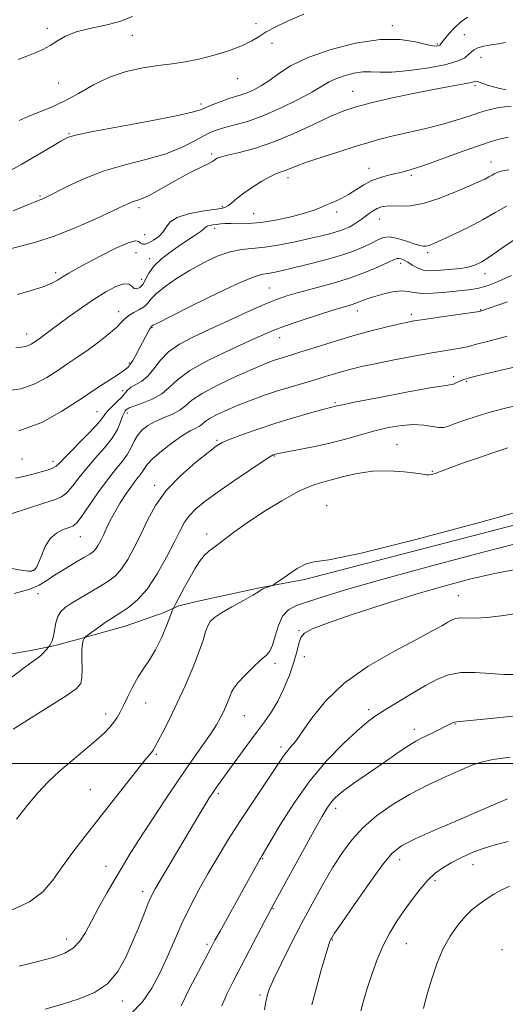
# Model space of a CAD drawing. Extents: x 2129800 to 2132700, y 347300 to 350200.
# Drawn here: x 2130258 to 2130398, y 347931 to 348215 of the extents above; entities that cross this region are included whole.
import ezdxf

# ---------------------------------------------------------------- set-up
doc = ezdxf.new("R2010")
doc.units = 0
doc.header["$MEASUREMENT"] = 0
for name, color, linetype, lineweight in [('32000', 7, 'Continuous', 0), ('DTM HARD BREAKLINE', 7, 'Continuous', 0), ('DTM SPOT ELEVATION', 2, 'Continuous', 13), ('INDEX CONTOUR', 41, 'Continuous', 13), ('INTERMEDIATE CONTOUR', 44, 'Continuous', 0)]:
    doc.layers.add(name, color=color, linetype=linetype, lineweight=lineweight)

msp = doc.modelspace()

# ---------------------------------------------------------------- linework, layer by layer
at = {"layer": '32000', "flags": 128}
msp.add_lwpolyline([(2130000, 348000), (2132500, 348000)], dxfattribs=at)
at = {"layer": 'DTM HARD BREAKLINE'}
msp.add_polyline3d([(2130611.886, 348145.414, 889.075), (2130583.565, 348145.229, 888.847), (2130568.143, 348139.902, 888.809), (2130552.542, 348128.581, 889.19), (2130540.711, 348127.986, 889.723), (2130523.988, 348124.135, 890.37), (2130513.553, 348117.35, 891.055), (2130504.089, 348107.73, 891.665), (2130499.093, 348102.397, 892.084), (2130489.072, 348095.519, 892.617), (2130482.137, 348094.322, 893.112), (2130471.087, 348090.694, 893.759), (2130458.441, 348086.578, 894.33), (2130427.06, 348075.533, 894.444), (2130340.376, 348053.101, 894.292), (2130327.434, 348050.669, 893.873), (2130309.734, 348046.803, 893.302), (2130304.16, 348045.519, 892.35), (2130299.899, 348043.602, 891.398), (2130288.691, 348039.645, 890.827), (2130275.281, 348035.9, 889.875), (2130268.887, 348034.186, 888.2), (2130262.581, 348032.81, 887.629), (2130254.404, 348031.323, 886.867)], dxfattribs=at)
at = {"layer": 'DTM SPOT ELEVATION'}
for p in [(2130326.36, 348213.37, 863.5), (2130266.22, 348212.01, 861.7), (2130365.71, 348212.74, 865.6), (2130290.79, 348210.04, 862.8), (2130331.03, 348207.7, 864.6), (2130378.66, 348207.49, 865.8), (2130386.45, 348210.15, 867.1), (2130391.3, 348203.69, 868.7), (2130269.49, 348196.24, 862.6), (2130321.16, 348197.46, 864.8), (2130354.28, 348193.88, 869.2), (2130389.53, 348195.45, 870.3), (2130310.59, 348190.22, 865.6), (2130272.55, 348181.61, 865.9), (2130313.59, 348175.78, 869.7), (2130394.13, 348173.46, 875.3), (2130358.94, 348171.61, 873.3), (2130335.63, 348168.96, 872.5), (2130371.21, 348169.65, 874.3), (2130264.1, 348163.71, 867.8), (2130292.69, 348160.29, 870.4), (2130316.73, 348160.6, 871.8), (2130349.65, 348159.09, 874.4), (2130325.77, 348158.57, 873.1), (2130361.98, 348157.07, 876.8), (2130314.52, 348154.35, 874.5), (2130294.29, 348152.51, 870.9), (2130291.86, 348147.37, 872.9), (2130295.74, 348145.57, 873.5), (2130375.86, 348147.36, 878.3), (2130368.09, 348144.21, 880.5), (2130268.71, 348141.57, 871.6), (2130293.47, 348139.63, 873.2), (2130392.42, 348141.31, 880.6), (2130330.25, 348137.18, 879.1), (2130391.19, 348130.94, 883.9), (2130286.79, 348130.33, 875.4), (2130355.64, 348130.55, 882.6), (2130371.13, 348129.57, 883.6), (2130296.39, 348125.73, 878.1), (2130260.27, 348123.87, 873.4), (2130333.26, 348122.79, 882.7), (2130289.86, 348115.48, 877.8), (2130383.37, 348111.56, 887.6), (2130387.03, 348110.19, 888.2), (2130287.98, 348107.57, 879.1), (2130349.21, 348104.04, 887.8), (2130280.53, 348101.45, 879.1), (2130289.35, 348101.1, 882.5), (2130315.2, 348093.18, 887.8), (2130367.08, 348091.98, 891.2), (2130331.66, 348088.71, 890.1), (2130258.95, 348087.82, 878.9), (2130267.9, 348087.18, 879.5), (2130377.19, 348084.3, 891.9), (2130297.19, 348080.21, 887.6), (2130346.73, 348074.34, 893.3), (2130275.81, 348065.4, 884.8), (2130312.2, 348066.17, 891.5), (2130262.12, 348055.71, 883.9), (2130263.53, 348049.01, 886.5), (2130384.7, 348048.38, 899.2), (2130338.75, 348038.31, 897.9), (2130331.89, 348028.92, 896.4), (2130340.31, 348030.8, 898.6), (2130294.56, 348017.49, 892.7), (2130283.07, 348014.34, 891.5), (2130358.89, 348015.54, 901.6), (2130323.01, 348013.84, 896.9), (2130372.06, 348009.91, 903.5), (2130383.78, 348011.38, 904.1), (2130333.61, 348004.77, 899.6), (2130297.64, 348002.65, 894.2), (2130278.65, 347992.45, 893.1), (2130315.55, 347991.32, 898.3), (2130349.41, 347987.1, 904.5), (2130328.29, 347972.61, 902.1), (2130367.85, 347972.32, 908.6), (2130283.2, 347970.36, 895.3), (2130388.99, 347970.82, 910.7), (2130377.95, 347966.28, 910.3), (2130293.7, 347963.17, 897.5), (2130331.3, 347958.14, 904.1), (2130271.85, 347949.46, 895.4), (2130348.39, 347949.16, 908.1), (2130312.25, 347947.93, 901.7), (2130369.69, 347948.1, 910.9), (2130397.26, 347946.31, 913.9), (2130327.54, 347933.25, 905.7), (2130287.92, 347931.56, 898.6)]:
    msp.add_point(p, dxfattribs=at)
at = {"layer": 'INDEX CONTOUR'}
for points in [[(2130398.472, 348194.324, 870), (2130396.683, 348194.694, 870), (2130394.865, 348195.172, 870), (2130393.157, 348195.663, 870), (2130391.767, 348196.107, 870), (2130390.266, 348196.673, 870), (2130389.872, 348196.75, 870), (2130389.464, 348196.672, 870), (2130388.771, 348196.467, 870), (2130387.5, 348196.171, 870), (2130385.369, 348195.795, 870), (2130382.135, 348195.246, 870), (2130377.568, 348194.403, 870), (2130371.658, 348193.208, 870), (2130365.289, 348191.837, 870), (2130359.57, 348190.53, 870), (2130355.252, 348189.42, 870), (2130351.673, 348188.238, 870), (2130347.817, 348186.608, 870), (2130342.932, 348184.305, 870), (2130337.326, 348181.695, 870), (2130331.573, 348179.29, 870), (2130326.213, 348177.492, 870), (2130321.645, 348176.261, 870), (2130318.234, 348175.445, 870), (2130316.203, 348174.905, 870), (2130315.211, 348174.546, 870), (2130314.775, 348174.284, 870), (2130314.434, 348174.028, 870), (2130313.818, 348173.64, 870), (2130312.575, 348172.975, 870), (2130307.662, 348170.515, 870), (2130304.459, 348168.827, 870), (2130301.142, 348166.965, 870), (2130298.013, 348165.176, 870), (2130295.377, 348163.744, 870), (2130293.446, 348162.864, 870), (2130292.071, 348162.382, 870), (2130291.012, 348162.057, 870), (2130289.947, 348161.638, 870), (2130288.231, 348160.845, 870), (2130285.139, 348159.39, 870), (2130280.236, 348157.131, 870), (2130274.249, 348154.51, 870), (2130268.195, 348152.117, 870), (2130262.909, 348150.394, 870), (2130258.486, 348149.204, 870), (2130254.841, 348148.261, 870)], [(2130401.104, 348151.264, 880), (2130397.262, 348148.627, 880), (2130393.986, 348146.274, 880), (2130391.497, 348144.664, 880), (2130389.504, 348143.701, 880), (2130387.588, 348143.146, 880), (2130385.428, 348142.792, 880), (2130383.093, 348142.546, 880), (2130378.537, 348142.149, 880), (2130376.492, 348142.09, 880), (2130374.623, 348142.319, 880), (2130372.942, 348142.928, 880), (2130371.456, 348143.749, 880), (2130370.172, 348144.551, 880), (2130369.097, 348145.146, 880), (2130368.234, 348145.517, 880), (2130367.582, 348145.691, 880), (2130367.055, 348145.666, 880), (2130366.219, 348145.331, 880), (2130364.553, 348144.544, 880), (2130361.674, 348143.234, 880), (2130357.741, 348141.594, 880), (2130353.053, 348139.884, 880), (2130347.952, 348138.323, 880), (2130342.96, 348136.971, 880), (2130338.643, 348135.847, 880), (2130335.322, 348134.91, 880), (2130332.325, 348133.873, 880), (2130328.735, 348132.387, 880), (2130323.918, 348130.23, 880), (2130318.383, 348127.687, 880), (2130312.925, 348125.167, 880), (2130308.2, 348122.966, 880), (2130304.312, 348120.92, 880), (2130301.225, 348118.751, 880), (2130298.862, 348116.292, 880), (2130296.966, 348113.822, 880), (2130295.239, 348111.733, 880), (2130293.467, 348110.303, 880), (2130290.377, 348108.571, 880), (2130289.393, 348107.722, 880), (2130287.643, 348105.589, 880), (2130286.34, 348104.292, 880), (2130284.907, 348102.963, 880), (2130283.683, 348101.748, 880), (2130282.843, 348100.691, 880), (2130281.921, 348099.426, 880), (2130280.291, 348097.485, 880), (2130277.576, 348094.609, 880), (2130271.629, 348088.554, 880), (2130269.889, 348086.744, 880), (2130268.8, 348085.74, 880), (2130267.731, 348085.148, 880), (2130266.189, 348084.632, 880), (2130262.057, 348083.505, 880), (2130259.769, 348082.856, 880), (2130257.129, 348082.275, 880)], [(2130401.081, 348103.194, 890), (2130397.556, 348102.332, 890), (2130393.859, 348101.339, 890), (2130390.106, 348100.206, 890), (2130386.631, 348099.057, 890), (2130383.819, 348098.055, 890), (2130381.905, 348097.336, 890), (2130380.502, 348096.947, 890), (2130379.073, 348096.914, 890), (2130374.735, 348097.588, 890), (2130371.789, 348097.768, 890), (2130368.379, 348097.52, 890), (2130364.618, 348096.877, 890), (2130360.637, 348095.935, 890), (2130356.528, 348094.796, 890), (2130352.238, 348093.572, 890), (2130347.678, 348092.375, 890), (2130342.886, 348091.312, 890), (2130338.411, 348090.44, 890), (2130332.919, 348089.435, 890), (2130332.022, 348089.252, 890), (2130331.682, 348089.161, 890), (2130331.332, 348089.008, 890), (2130330.361, 348088.424, 890), (2130328.146, 348086.985, 890), (2130324.338, 348084.446, 890), (2130319.676, 348081.285, 890), (2130315.173, 348078.159, 890), (2130311.635, 348075.578, 890), (2130309.05, 348073.457, 890), (2130307.196, 348071.566, 890), (2130305.821, 348069.636, 890), (2130304.533, 348067.252, 890), (2130302.906, 348063.964, 890), (2130300.636, 348059.548, 890), (2130297.907, 348054.7, 890), (2130295.026, 348050.343, 890), (2130292.269, 348047.189, 890), (2130289.794, 348045.101, 890), (2130287.729, 348043.729, 890), (2130284.738, 348041.874, 890), (2130283.249, 348040.885, 890), (2130281.457, 348039.622, 890), (2130277.372, 348036.628, 890), (2130277.027, 348036.317, 890), (2130276.848, 348036.033, 890), (2130276.609, 348035.515, 890), (2130276.354, 348034.514, 890), (2130276.198, 348032.786, 890), (2130276.208, 348030.239, 890), (2130276.277, 348027.379, 890), (2130276.251, 348024.864, 890), (2130275.887, 348023.112, 890), (2130274.587, 348021.589, 890), (2130271.665, 348019.523, 890), (2130266.806, 348016.421, 890), (2130256.368, 348009.921, 890)], [(2130401.546, 348043.311, 900), (2130397.029, 348042.614, 900), (2130392.971, 348042.085, 900), (2130389.705, 348041.914, 900), (2130385.366, 348042.001, 900), (2130384.033, 348041.85, 900), (2130382.912, 348041.45, 900), (2130381.673, 348040.777, 900), (2130379.936, 348039.766, 900), (2130377.125, 348038.188, 900), (2130372.619, 348035.772, 900), (2130366.131, 348032.338, 900), (2130358.72, 348028.054, 900), (2130351.781, 348023.179, 900), (2130346.413, 348018.027, 900), (2130342.531, 348013.14, 900), (2130339.757, 348009.117, 900), (2130337.744, 348006.374, 900), (2130336.276, 348004.602, 900), (2130335.171, 348003.31, 900), (2130334.209, 348002.008, 900), (2130331.197, 347997.462, 900), (2130325.164, 347988.528, 900), (2130321.709, 347983.287, 900), (2130318.475, 347978.169, 900), (2130315.482, 347973.218, 900), (2130312.664, 347968.375, 900), (2130309.974, 347963.583, 900), (2130307.429, 347958.789, 900), (2130305.062, 347953.941, 900), (2130302.883, 347949.025, 900), (2130300.796, 347944.166, 900), (2130298.676, 347939.529, 900), (2130296.376, 347935.244, 900), (2130293.646, 347931.317, 900), (2130290.21, 347927.719, 900)], [(2130399.056, 347977.544, 910), (2130395.376, 347976.583, 910), (2130391.883, 347975.505, 910), (2130388.532, 347974.238, 910), (2130385.404, 347972.841, 910), (2130382.609, 347971.411, 910), (2130380.207, 347969.986, 910), (2130378.047, 347968.388, 910), (2130375.931, 347966.38, 910), (2130373.705, 347963.807, 910), (2130371.413, 347960.829, 910), (2130369.149, 347957.683, 910), (2130366.989, 347954.532, 910), (2130364.956, 347951.238, 910), (2130363.06, 347947.591, 910), (2130361.314, 347943.478, 910), (2130359.759, 347939.197, 910), (2130358.443, 347935.145, 910), (2130357.401, 347931.644, 910), (2130356.619, 347928.718, 910)]]:
    msp.add_polyline3d(points, dxfattribs=at)
at = {"layer": 'INTERMEDIATE CONTOUR'}
for points in [[(2130340.229, 348216.129, 864), (2130335.46, 348214.073, 864), (2130331.947, 348212.395, 864), (2130329.354, 348210.964, 864), (2130327.297, 348209.655, 864), (2130325.212, 348208.378, 864), (2130322.489, 348207.048, 864), (2130318.724, 348205.628, 864), (2130314.336, 348204.259, 864), (2130309.947, 348203.127, 864), (2130306.008, 348202.355, 864), (2130302.269, 348201.807, 864), (2130298.307, 348201.285, 864), (2130293.823, 348200.591, 864), (2130289.004, 348199.542, 864), (2130284.164, 348197.953, 864), (2130279.557, 348195.749, 864), (2130275.219, 348193.273, 864), (2130271.129, 348190.975, 864), (2130267.288, 348189.194, 864), (2130263.78, 348187.822, 864), (2130260.713, 348186.637, 864), (2130258.142, 348185.461, 864)], [(2130387.316, 348215.24, 866), (2130385.478, 348213.897, 866), (2130383.655, 348212.185, 866), (2130382.009, 348210.395, 866), (2130380.748, 348208.899, 866), (2130380.013, 348207.974, 866), (2130379.521, 348207.294, 866), (2130379.39, 348207.157, 866), (2130379.197, 348207.049, 866), (2130378.888, 348206.956, 866), (2130378.361, 348206.893, 866), (2130377.319, 348206.986, 866), (2130375.414, 348207.393, 866), (2130372.344, 348208.148, 866), (2130367.966, 348208.804, 866), (2130362.182, 348208.794, 866), (2130355.107, 348207.713, 866), (2130347.71, 348205.816, 866), (2130341.176, 348203.517, 866), (2130336.385, 348201.186, 866), (2130333, 348198.996, 866), (2130330.382, 348197.074, 866), (2130328.006, 348195.52, 866), (2130325.813, 348194.324, 866), (2130323.86, 348193.451, 866), (2130322.151, 348192.842, 866), (2130320.479, 348192.334, 866), (2130318.587, 348191.739, 866), (2130316.326, 348190.929, 866), (2130313.992, 348190.02, 866), (2130310.404, 348188.527, 866), (2130308.039, 348187.83, 866), (2130303.379, 348186.808, 866), (2130295.587, 348185.295, 866), (2130278.866, 348182.156, 866), (2130274.365, 348181.237, 866), (2130272.031, 348180.5, 866), (2130270.116, 348179.447, 866), (2130267.227, 348177.706, 866), (2130263.373, 348175.414, 866), (2130258.918, 348172.831, 866), (2130254.258, 348170.226, 866)], [(2130290.773, 348215.414, 862), (2130287.202, 348214.016, 862), (2130282.978, 348212.936, 862), (2130278.553, 348212.013, 862), (2130274.58, 348211.013, 862), (2130271.535, 348209.776, 862), (2130269.186, 348208.407, 862), (2130267.123, 348207.084, 862), (2130265.003, 348205.937, 862), (2130262.751, 348204.926, 862), (2130260.361, 348203.965, 862), (2130257.833, 348202.992, 862)], [(2130398.359, 348207.929, 868), (2130396.425, 348207.588, 868), (2130394.233, 348207.224, 868), (2130392.075, 348206.831, 868), (2130390.313, 348206.376, 868), (2130389.184, 348205.832, 868), (2130388.435, 348205.184, 868), (2130387.691, 348204.425, 868), (2130386.555, 348203.553, 868), (2130384.548, 348202.602, 868), (2130381.172, 348201.618, 868), (2130376.215, 348200.662, 868), (2130370.615, 348199.875, 868), (2130365.601, 348199.417, 868), (2130362.06, 348199.37, 868), (2130359.538, 348199.494, 868), (2130357.243, 348199.473, 868), (2130354.59, 348199.068, 868), (2130351.816, 348198.356, 868), (2130349.366, 348197.494, 868), (2130347.473, 348196.571, 868), (2130345.533, 348195.406, 868), (2130342.73, 348193.754, 868), (2130338.521, 348191.492, 868), (2130333.456, 348188.997, 868), (2130328.36, 348186.77, 868), (2130323.916, 348185.191, 868), (2130320.263, 348184.154, 868), (2130317.397, 348183.432, 868), (2130315.234, 348182.798, 868), (2130313.342, 348182.038, 868), (2130311.207, 348180.938, 868), (2130308.384, 348179.369, 868), (2130304.723, 348177.539, 868), (2130300.142, 348175.741, 868), (2130294.657, 348174.172, 868), (2130288.657, 348172.649, 868), (2130282.622, 348170.891, 868), (2130277.016, 348168.74, 868), (2130272.217, 348166.517, 868), (2130266.328, 348163.511, 868), (2130265.118, 348162.924, 868), (2130264.472, 348162.656, 868), (2130263.884, 348162.453, 868), (2130262.731, 348162.021, 868), (2130260.36, 348161.057, 868), (2130256.398, 348159.381, 868)], [(2130399.911, 348189.463, 872), (2130398.159, 348189.403, 872), (2130396.023, 348189.083, 872), (2130393.55, 348188.504, 872), (2130390.816, 348187.705, 872), (2130387.841, 348186.729, 872), (2130384.415, 348185.617, 872), (2130380.274, 348184.415, 872), (2130375.327, 348183.174, 872), (2130365.584, 348180.911, 872), (2130362.053, 348180.016, 872), (2130358.938, 348179.12, 872), (2130355.313, 348178, 872), (2130350.584, 348176.519, 872), (2130345.464, 348174.887, 872), (2130340.996, 348173.404, 872), (2130337.958, 348172.3, 872), (2130334.819, 348171.026, 872), (2130333.687, 348170.63, 872), (2130332.359, 348170.13, 872), (2130330.549, 348169.277, 872), (2130328.105, 348167.911, 872), (2130325.379, 348166.226, 872), (2130322.855, 348164.503, 872), (2130320.911, 348162.985, 872), (2130319.501, 348161.767, 872), (2130318.48, 348160.904, 872), (2130317.624, 348160.408, 872), (2130316.416, 348160.111, 872), (2130314.266, 348159.801, 872), (2130310.856, 348159.299, 872), (2130306.965, 348158.546, 872), (2130303.646, 348157.516, 872), (2130301.655, 348156.212, 872), (2130300.569, 348154.758, 872), (2130299.666, 348153.306, 872), (2130298.399, 348151.998, 872), (2130296.908, 348150.927, 872), (2130295.506, 348150.175, 872), (2130294.439, 348149.802, 872), (2130293.683, 348149.779, 872), (2130293.146, 348150.055, 872), (2130292.65, 348150.505, 872), (2130291.664, 348150.712, 872), (2130289.57, 348150.187, 872), (2130286.018, 348148.624, 872), (2130281.728, 348146.457, 872), (2130277.684, 348144.304, 872), (2130274.65, 348142.648, 872), (2130272.493, 348141.422, 872), (2130270.853, 348140.423, 872), (2130269.36, 348139.476, 872), (2130267.586, 348138.515, 872), (2130265.089, 348137.503, 872), (2130261.621, 348136.417, 872), (2130257.703, 348135.296, 872)], [(2130399.168, 348180.65, 874), (2130396.868, 348180.108, 874), (2130394.191, 348179.354, 874), (2130390.522, 348178.152, 874), (2130385.547, 348176.386, 874), (2130375.581, 348172.765, 874), (2130372.68, 348171.763, 874), (2130371.099, 348171.273, 874), (2130368.161, 348170.481, 874), (2130366.646, 348170.122, 874), (2130364.616, 348169.67, 874), (2130362.248, 348169.036, 874), (2130359.792, 348168.115, 874), (2130357.448, 348166.858, 874), (2130355.22, 348165.435, 874), (2130353.06, 348164.073, 874), (2130350.94, 348162.947, 874), (2130348.905, 348162.02, 874), (2130347.021, 348161.207, 874), (2130345.258, 348160.425, 874), (2130343.213, 348159.612, 874), (2130340.392, 348158.708, 874), (2130336.499, 348157.7, 874), (2130332.051, 348156.743, 874), (2130327.768, 348156.039, 874), (2130324.227, 348155.722, 874), (2130321.434, 348155.675, 874), (2130319.254, 348155.716, 874), (2130317.55, 348155.698, 874), (2130316.185, 348155.615, 874), (2130315.019, 348155.494, 874), (2130313.95, 348155.356, 874), (2130313.029, 348155.191, 874), (2130312.345, 348154.983, 874), (2130311.913, 348154.701, 874), (2130311.46, 348154.262, 874), (2130310.638, 348153.569, 874), (2130309.182, 348152.546, 874), (2130304.673, 348149.558, 874), (2130301.934, 348147.662, 874), (2130299.268, 348145.605, 874), (2130297.053, 348143.496, 874), (2130295.551, 348141.451, 874), (2130293.773, 348138.184, 874), (2130292.936, 348137.263, 874), (2130292.077, 348136.883, 874), (2130291.29, 348137.038, 874), (2130290.594, 348137.634, 874), (2130289.71, 348138.248, 874), (2130288.281, 348138.368, 874), (2130286.048, 348137.606, 874), (2130283.127, 348136.055, 874), (2130279.728, 348133.927, 874), (2130276.092, 348131.457, 874), (2130272.573, 348128.951, 874), (2130269.556, 348126.738, 874), (2130267.326, 348125.068, 874), (2130264.641, 348123.037, 874), (2130263.768, 348122.411, 874), (2130261.617, 348120.979, 874), (2130260.82, 348120.547, 874), (2130259.914, 348120.232, 874), (2130258.815, 348120.079, 874), (2130257.226, 348119.99, 874)], [(2130399.237, 348171.257, 876), (2130397.49, 348170.908, 876), (2130396.24, 348170.572, 876), (2130395.286, 348170.166, 876), (2130394.448, 348169.688, 876), (2130393.548, 348169.155, 876), (2130392.375, 348168.549, 876), (2130390.575, 348167.718, 876), (2130387.76, 348166.478, 876), (2130383.734, 348164.758, 876), (2130379.085, 348162.942, 876), (2130374.591, 348161.529, 876), (2130370.88, 348160.874, 876), (2130367.964, 348160.759, 876), (2130365.701, 348160.825, 876), (2130363.946, 348160.769, 876), (2130362.541, 348160.521, 876), (2130361.324, 348160.069, 876), (2130360.158, 348159.414, 876), (2130359.011, 348158.619, 876), (2130356.742, 348156.901, 876), (2130355.601, 348156.084, 876), (2130354.439, 348155.335, 876), (2130353.225, 348154.674, 876), (2130351.837, 348154.071, 876), (2130350.135, 348153.484, 876), (2130347.98, 348152.871, 876), (2130345.249, 348152.185, 876), (2130341.823, 348151.38, 876), (2130337.689, 348150.448, 876), (2130333.264, 348149.549, 876), (2130329.073, 348148.885, 876), (2130322.236, 348148.264, 876), (2130318.916, 348147.61, 876), (2130315.216, 348146.296, 876), (2130311.256, 348144.427, 876), (2130307.268, 348142.206, 876), (2130303.492, 348139.842, 876), (2130300.218, 348137.549, 876), (2130297.746, 348135.544, 876), (2130296.232, 348133.982, 876), (2130295.258, 348132.784, 876), (2130294.262, 348131.807, 876), (2130292.837, 348130.928, 876), (2130291.202, 348130.09, 876), (2130289.732, 348129.256, 876), (2130288.655, 348128.365, 876), (2130287.626, 348127.265, 876), (2130286.151, 348125.782, 876), (2130283.883, 348123.816, 876), (2130281.047, 348121.57, 876), (2130278.015, 348119.318, 876), (2130275.074, 348117.267, 876), (2130272.189, 348115.338, 876), (2130269.241, 348113.386, 876), (2130266.109, 348111.343, 876), (2130262.652, 348109.469, 876), (2130258.728, 348108.105, 876), (2130254.301, 348107.479, 876)], [(2130398.59, 348160.754, 878), (2130395.355, 348158.912, 878), (2130391.884, 348156.855, 878), (2130387.744, 348154.682, 878), (2130383.488, 348152.637, 878), (2130379.92, 348150.999, 878), (2130377.622, 348149.97, 878), (2130376.307, 348149.442, 878), (2130375.469, 348149.233, 878), (2130374.648, 348149.202, 878), (2130373.561, 348149.384, 878), (2130371.968, 348149.856, 878), (2130369.748, 348150.627, 878), (2130367.242, 348151.415, 878), (2130364.911, 348151.868, 878), (2130363.07, 348151.723, 878), (2130361.473, 348151.077, 878), (2130359.729, 348150.115, 878), (2130357.486, 348148.999, 878), (2130354.545, 348147.778, 878), (2130350.74, 348146.476, 878), (2130346.069, 348145.137, 878), (2130341.162, 348143.873, 878), (2130336.812, 348142.816, 878), (2130333.617, 348142.065, 878), (2130331.41, 348141.591, 878), (2130329.832, 348141.333, 878), (2130328.404, 348141.139, 878), (2130326.167, 348140.495, 878), (2130322.046, 348138.795, 878), (2130315.487, 348135.716, 878), (2130308.03, 348132.064, 878), (2130301.74, 348128.925, 878), (2130298.16, 348127.116, 878), (2130296.751, 348126.382, 878), (2130296.455, 348126.197, 878), (2130296.289, 348126.019, 878), (2130296.21, 348125.956, 878), (2130296.056, 348125.767, 878), (2130295.78, 348125.321, 878), (2130295.34, 348124.51, 878), (2130292.852, 348119.748, 878), (2130291.8, 348117.789, 878), (2130290.92, 348116.22, 878), (2130290.356, 348115.327, 878), (2130290.048, 348114.946, 878), (2130289.882, 348114.795, 878), (2130289.757, 348114.643, 878), (2130289.618, 348114.445, 878), (2130289.424, 348114.207, 878), (2130289.08, 348113.892, 878), (2130288.275, 348113.307, 878), (2130286.648, 348112.221, 878), (2130280.21, 348108.028, 878), (2130275.679, 348105.025, 878), (2130270.483, 348101.617, 878), (2130264.628, 348098.371, 878), (2130258.084, 348095.949, 878)], [(2130400.005, 348140.715, 882), (2130396.392, 348139.086, 882), (2130393.016, 348137.803, 882), (2130390.213, 348137.035, 882), (2130387.629, 348136.619, 882), (2130381.205, 348135.953, 882), (2130377.504, 348135.642, 882), (2130374.297, 348135.567, 882), (2130372.029, 348135.825, 882), (2130370.261, 348136.181, 882), (2130368.333, 348136.316, 882), (2130365.782, 348136, 882), (2130362.921, 348135.356, 882), (2130360.259, 348134.596, 882), (2130358.18, 348133.896, 882), (2130355.215, 348132.782, 882), (2130353.81, 348132.332, 882), (2130351.867, 348131.755, 882), (2130348.838, 348130.829, 882), (2130344.441, 348129.423, 882), (2130339.459, 348127.774, 882), (2130334.939, 348126.213, 882), (2130331.555, 348124.939, 882), (2130328.486, 348123.637, 882), (2130324.537, 348121.863, 882), (2130318.953, 348119.324, 882), (2130312.736, 348116.324, 882), (2130307.327, 348113.32, 882), (2130303.755, 348110.686, 882), (2130301.4, 348108.466, 882), (2130299.228, 348106.621, 882), (2130296.493, 348105.121, 882), (2130293.592, 348103.953, 882), (2130291.211, 348103.114, 882), (2130289.849, 348102.579, 882), (2130289.259, 348102.246, 882), (2130289.009, 348101.998, 882), (2130288.737, 348101.698, 882), (2130288.376, 348101.151, 882), (2130287.929, 348100.143, 882), (2130287.357, 348098.523, 882), (2130286.455, 348096.372, 882), (2130284.975, 348093.832, 882), (2130282.78, 348091.042, 882), (2130280.181, 348088.125, 882), (2130277.601, 348085.204, 882), (2130275.375, 348082.418, 882), (2130273.499, 348079.979, 882), (2130271.879, 348078.116, 882), (2130270.336, 348076.941, 882), (2130268.338, 348076.097, 882), (2130265.264, 348075.107, 882), (2130255.801, 348072.024, 882)], [(2130398.904, 348133.184, 884), (2130391.15, 348130.468, 884), (2130390.958, 348130.431, 884), (2130390.105, 348130.302, 884), (2130379.204, 348128.735, 884), (2130374.906, 348128.105, 884), (2130371.933, 348127.639, 884), (2130369.657, 348127.208, 884), (2130367.072, 348126.623, 884), (2130363.405, 348125.733, 884), (2130358.809, 348124.553, 884), (2130353.667, 348123.133, 884), (2130348.385, 348121.555, 884), (2130343.449, 348120.008, 884), (2130339.365, 348118.71, 884), (2130336.481, 348117.813, 884), (2130332.983, 348116.744, 884), (2130331.437, 348116.217, 884), (2130329.282, 348115.378, 884), (2130325.906, 348113.951, 884), (2130321.014, 348111.787, 884), (2130315.588, 348109.236, 884), (2130310.925, 348106.77, 884), (2130307.953, 348104.763, 884), (2130306.111, 348103.184, 884), (2130304.463, 348101.901, 884), (2130302.298, 348100.789, 884), (2130299.786, 348099.745, 884), (2130297.315, 348098.674, 884), (2130295.21, 348097.492, 884), (2130293.522, 348096.159, 884), (2130292.237, 348094.648, 884), (2130291.293, 348092.947, 884), (2130290.444, 348091.104, 884), (2130289.394, 348089.181, 884), (2130287.905, 348087.179, 884), (2130285.955, 348084.842, 884), (2130283.573, 348081.854, 884), (2130280.862, 348078.092, 884), (2130276.027, 348071.083, 884), (2130274.632, 348069.301, 884), (2130273.639, 348068.503, 884), (2130272.509, 348068.076, 884), (2130270.856, 348067.479, 884), (2130268.919, 348066.469, 884), (2130267.088, 348064.876, 884), (2130265.669, 348062.647, 884), (2130264.629, 348060.208, 884), (2130263.846, 348058.101, 884), (2130263.217, 348056.738, 884), (2130262.702, 348056.003, 884), (2130262.278, 348055.644, 884), (2130261.826, 348055.468, 884), (2130260.833, 348055.497, 884), (2130258.69, 348055.81, 884), (2130254.954, 348056.435, 884)], [(2130398.831, 348123.245, 886), (2130395.629, 348122.357, 886), (2130392.72, 348121.619, 886), (2130390.359, 348121.031, 886), (2130387.308, 348120.222, 886), (2130385.773, 348119.889, 886), (2130383.631, 348119.517, 886), (2130380.625, 348119.026, 886), (2130376.542, 348118.33, 886), (2130371.357, 348117.387, 886), (2130365.783, 348116.326, 886), (2130360.721, 348115.318, 886), (2130356.838, 348114.488, 886), (2130353.87, 348113.778, 886), (2130351.321, 348113.084, 886), (2130348.764, 348112.321, 886), (2130346.038, 348111.481, 886), (2130343.051, 348110.573, 886), (2130336.208, 348108.567, 886), (2130332.557, 348107.443, 886), (2130328.899, 348106.225, 886), (2130325.287, 348104.923, 886), (2130321.759, 348103.556, 886), (2130318.395, 348102.153, 886), (2130315.439, 348100.805, 886), (2130313.175, 348099.618, 886), (2130311.767, 348098.667, 886), (2130310.895, 348097.919, 886), (2130310.114, 348097.311, 886), (2130309.031, 348096.739, 886), (2130307.438, 348095.931, 886), (2130305.175, 348094.573, 886), (2130302.223, 348092.491, 886), (2130299.125, 348090.075, 886), (2130296.566, 348087.855, 886), (2130295.037, 348086.235, 886), (2130294.25, 348085.097, 886), (2130293.725, 348084.197, 886), (2130293.05, 348083.287, 886), (2130292.089, 348082.104, 886), (2130290.774, 348080.384, 886), (2130289.097, 348077.973, 886), (2130287.28, 348075.162, 886), (2130285.604, 348072.352, 886), (2130284.281, 348069.87, 886), (2130283.258, 348067.734, 886), (2130282.412, 348065.889, 886), (2130281.643, 348064.293, 886), (2130280.922, 348062.961, 886), (2130280.244, 348061.925, 886), (2130279.543, 348061.16, 886), (2130278.517, 348060.417, 886), (2130276.805, 348059.392, 886), (2130274.211, 348057.882, 886), (2130271.191, 348056.089, 886), (2130268.367, 348054.315, 886), (2130266.125, 348052.795, 886), (2130263.915, 348051.477, 886), (2130260.951, 348050.243, 886), (2130256.748, 348049.022, 886)], [(2130402.941, 348114.785, 888), (2130394.223, 348112.758, 888), (2130390.116, 348111.791, 888), (2130387.599, 348111.167, 888), (2130386.309, 348110.785, 888), (2130385.543, 348110.461, 888), (2130384.737, 348110.063, 888), (2130383.878, 348109.656, 888), (2130383.092, 348109.355, 888), (2130382.286, 348109.203, 888), (2130380.498, 348108.96, 888), (2130376.549, 348108.315, 888), (2130369.829, 348107.085, 888), (2130361.998, 348105.59, 888), (2130355.287, 348104.278, 888), (2130351.368, 348103.488, 888), (2130349.672, 348103.124, 888), (2130347.463, 348102.591, 888), (2130345.328, 348102.028, 888), (2130341.797, 348101.056, 888), (2130337.221, 348099.736, 888), (2130332.129, 348098.171, 888), (2130327.043, 348096.483, 888), (2130322.479, 348094.87, 888), (2130318.946, 348093.544, 888), (2130316.695, 348092.584, 888), (2130314.928, 348091.518, 888), (2130312.585, 348089.74, 888), (2130308.942, 348086.816, 888), (2130304.607, 348083.011, 888), (2130300.524, 348078.761, 888), (2130297.414, 348074.446, 888), (2130295.095, 348070.203, 888), (2130293.164, 348066.112, 888), (2130291.289, 348062.271, 888), (2130289.433, 348058.874, 888), (2130287.635, 348056.134, 888), (2130285.886, 348054.163, 888), (2130283.995, 348052.667, 888), (2130281.724, 348051.249, 888), (2130276.024, 348047.9, 888), (2130273.402, 348046.327, 888), (2130271.445, 348045.042, 888), (2130270.11, 348043.833, 888), (2130269.253, 348042.404, 888), (2130268.729, 348040.566, 888), (2130268.076, 348036.768, 888), (2130267.687, 348035.45, 888), (2130267.276, 348034.587, 888), (2130266.941, 348034.075, 888), (2130266.583, 348033.586, 888), (2130265.851, 348032.686, 888), (2130265.156, 348031.925, 888), (2130264.253, 348031.086, 888), (2130263.141, 348030.233, 888), (2130261.762, 348029.257, 888), (2130260.043, 348028.002, 888), (2130255.641, 348024.6, 888)], [(2130399.002, 348091.084, 892), (2130394.998, 348089.738, 892), (2130390.259, 348088.116, 892), (2130385.912, 348086.591, 892), (2130382.82, 348085.456, 892), (2130379.314, 348084.117, 892), (2130378.05, 348083.693, 892), (2130376.965, 348083.398, 892), (2130376.128, 348083.254, 892), (2130375.487, 348083.277, 892), (2130374.501, 348083.454, 892), (2130372.506, 348083.768, 892), (2130369.065, 348084.165, 892), (2130364.645, 348084.434, 892), (2130359.94, 348084.331, 892), (2130355.538, 348083.702, 892), (2130351.605, 348082.76, 892), (2130348.2, 348081.813, 892), (2130345.267, 348081.035, 892), (2130342.279, 348080.067, 892), (2130338.59, 348078.418, 892), (2130333.815, 348075.782, 892), (2130328.603, 348072.593, 892), (2130323.864, 348069.473, 892), (2130320.294, 348066.922, 892), (2130315.824, 348063.475, 892), (2130314.234, 348062.342, 892), (2130312.822, 348061.29, 892), (2130311.491, 348060.019, 892), (2130310.155, 348058.293, 892), (2130308.777, 348056.131, 892), (2130307.332, 348053.617, 892), (2130305.834, 348050.89, 892), (2130303.406, 348046.349, 892), (2130302.802, 348045.187, 892), (2130302.369, 348044.215, 892), (2130300.618, 348039.776, 892), (2130299.124, 348036.247, 892), (2130297.447, 348032.783, 892), (2130295.751, 348029.954, 892), (2130294.083, 348027.521, 892), (2130292.459, 348025.044, 892), (2130290.906, 348022.223, 892), (2130289.483, 348019.326, 892), (2130288.261, 348016.759, 892), (2130287.268, 348014.814, 892), (2130286.381, 348013.316, 892), (2130285.436, 348011.975, 892), (2130284.257, 348010.525, 892), (2130282.615, 348008.791, 892), (2130280.268, 348006.624, 892), (2130277.094, 348003.939, 892), (2130273.448, 348000.911, 892), (2130269.808, 347997.782, 892), (2130266.532, 347994.712, 892), (2130263.521, 347991.533, 892), (2130260.557, 347987.999, 892), (2130257.366, 347984.005, 892)], [(2130406.727, 348073.97, 894), (2130390.853, 348069.568, 894), (2130372.434, 348064.629, 894), (2130356.68, 348060.676, 894), (2130347.444, 348058.776, 894), (2130343.15, 348058.165, 894), (2130340.869, 348057.621, 894), (2130338.275, 348056.24, 894), (2130335.473, 348054.383, 894), (2130331.872, 348051.792, 894), (2130331.248, 348051.4, 894), (2130330.762, 348051.218, 894), (2130330.013, 348050.977, 894), (2130329.127, 348050.669, 894), (2130328.363, 348050.35, 894), (2130327.837, 348050.028, 894), (2130327.091, 348049.512, 894), (2130325.525, 348048.559, 894), (2130322.78, 348047.035, 894), (2130319.477, 348045.223, 894), (2130316.479, 348043.513, 894), (2130314.447, 348042.18, 894), (2130313.234, 348041.026, 894), (2130312.493, 348039.74, 894), (2130311.887, 348038.015, 894), (2130311.129, 348035.574, 894), (2130309.943, 348032.149, 894), (2130308.15, 348027.62, 894), (2130305.944, 348022.474, 894), (2130303.615, 348017.35, 894), (2130301.428, 348012.809, 894), (2130299.554, 348009.1, 894), (2130298.141, 348006.398, 894), (2130297.266, 348004.772, 894), (2130296.733, 348003.873, 894), (2130296.277, 348003.248, 894), (2130294.41, 348000.968, 894), (2130292.304, 347998.352, 894), (2130289.089, 347994.3, 894), (2130281.008, 347984.029, 894), (2130277.121, 347979.053, 894), (2130273.621, 347974.469, 894), (2130270.566, 347970.26, 894), (2130267.882, 347966.424, 894), (2130264.982, 347963.016, 894), (2130261.149, 347960.111, 894), (2130255.955, 347957.764, 894)], [(2130404.942, 348064.313, 896), (2130391.875, 348060.954, 896), (2130376.663, 348056.921, 896), (2130362.669, 348053.097, 896), (2130352.499, 348050.178, 896), (2130345.753, 348048.114, 896), (2130341.273, 348046.666, 896), (2130338.059, 348045.554, 896), (2130335.734, 348044.33, 896), (2130334.072, 348042.504, 896), (2130332.865, 348039.796, 896), (2130331.955, 348036.754, 896), (2130331.196, 348034.137, 896), (2130330.425, 348032.461, 896), (2130329.393, 348031.277, 896), (2130327.832, 348029.894, 896), (2130325.616, 348027.83, 896), (2130323.199, 348025.438, 896), (2130321.178, 348023.279, 896), (2130319.982, 348021.758, 896), (2130319.376, 348020.637, 896), (2130318.955, 348019.522, 896), (2130318.395, 348018.111, 896), (2130317.691, 348016.477, 896), (2130316.915, 348014.784, 896), (2130316.086, 348013.117, 896), (2130315.01, 348011.229, 896), (2130313.438, 348008.79, 896), (2130311.171, 348005.512, 896), (2130308.197, 348001.278, 896), (2130304.552, 347996.011, 896), (2130300.368, 347989.802, 896), (2130296.152, 347983.417, 896), (2130292.506, 347977.792, 896), (2130289.841, 347973.564, 896), (2130287.799, 347970.188, 896), (2130285.834, 347966.819, 896), (2130283.548, 347962.849, 896), (2130281.14, 347958.596, 896), (2130278.963, 347954.614, 896), (2130277.235, 347951.346, 896), (2130275.66, 347948.791, 896), (2130273.811, 347946.837, 896), (2130271.304, 347945.352, 896), (2130267.932, 347944.124, 896), (2130263.533, 347942.918, 896), (2130258.153, 347941.581, 896)], [(2130401.141, 348055.941, 898), (2130394.789, 348054.729, 898), (2130387.973, 348053.154, 898), (2130380.519, 348051.18, 898), (2130372.187, 348048.742, 898), (2130363.015, 348045.869, 898), (2130354.145, 348042.963, 898), (2130346.996, 348040.518, 898), (2130342.591, 348038.862, 898), (2130340.367, 348037.654, 898), (2130339.365, 348036.387, 898), (2130338.743, 348034.628, 898), (2130338.135, 348032.252, 898), (2130337.296, 348029.205, 898), (2130336.046, 348025.528, 898), (2130334.47, 348021.619, 898), (2130332.724, 348017.969, 898), (2130330.906, 348014.899, 898), (2130328.9, 348012.059, 898), (2130326.535, 348008.928, 898), (2130323.745, 348005.18, 898), (2130320.872, 348001.261, 898), (2130315.303, 347993.596, 898), (2130314.404, 347992.328, 898), (2130313.628, 347991.193, 898), (2130312.813, 347989.932, 898), (2130311.809, 347988.301, 898), (2130310.482, 347986.081, 898), (2130298.851, 347966.484, 898), (2130297.334, 347963.867, 898), (2130296.315, 347961.908, 898), (2130295.361, 347959.737, 898), (2130294.126, 347956.683, 898), (2130292.599, 347952.861, 898), (2130290.851, 347948.58, 898), (2130288.904, 347944.167, 898), (2130286.57, 347940.015, 898), (2130283.61, 347936.531, 898), (2130279.862, 347933.993, 898), (2130275.472, 347932.158, 898), (2130270.663, 347930.651, 898), (2130265.672, 347929.167, 898)], [(2130401.122, 348025.651, 902), (2130397.901, 348025.72, 902), (2130393.912, 348026.029, 902), (2130389.551, 348026.314, 902), (2130385.421, 348026.261, 902), (2130381.931, 348025.614, 902), (2130378.733, 348024.346, 902), (2130375.286, 348022.485, 902), (2130371.249, 348020.126, 902), (2130367.084, 348017.623, 902), (2130363.45, 348015.394, 902), (2130360.757, 348013.671, 902), (2130358.409, 348011.938, 902), (2130355.557, 348009.49, 902), (2130351.592, 348005.778, 902), (2130346.852, 348000.872, 902), (2130341.913, 347994.996, 902), (2130337.31, 347988.51, 902), (2130333.413, 347982.319, 902), (2130328.22, 347973.504, 902), (2130327.805, 347972.842, 902), (2130327.537, 347972.378, 902), (2130323.215, 347964.562, 902), (2130316.034, 347951.682, 902), (2130314.584, 347949.051, 902), (2130313.446, 347946.941, 902), (2130309.816, 347940.099, 902), (2130307.248, 347935.109, 902), (2130304.842, 347930.125, 902)], [(2130402.206, 348013.873, 904), (2130395.031, 348013.114, 904), (2130389.053, 348012.526, 904), (2130384.146, 348012.068, 904), (2130383.591, 348011.953, 904), (2130383.051, 348011.733, 904), (2130382.248, 348011.344, 904), (2130377.545, 348008.955, 904), (2130375.727, 348008.06, 904), (2130374.135, 348007.295, 904), (2130372.495, 348006.439, 904), (2130370.424, 348005.192, 904), (2130367.655, 348003.353, 904), (2130364.387, 348001.1, 904), (2130360.939, 347998.708, 904), (2130354.6, 347994.346, 904), (2130352.118, 347992.57, 904), (2130350.283, 347991.127, 904), (2130348.942, 347989.873, 904), (2130347.874, 347988.616, 904), (2130346.823, 347987.085, 904), (2130345.395, 347984.671, 904), (2130343.165, 347980.682, 904), (2130331.533, 347959.564, 904), (2130330.367, 347957.403, 904), (2130329.036, 347954.868, 904), (2130319.817, 347937.183, 904), (2130318.118, 347933.731, 904), (2130316.594, 347930.198, 904)], [(2130399.624, 348001.822, 906), (2130394.693, 348001.146, 906), (2130391.275, 348000.43, 906), (2130388.612, 347999.51, 906), (2130385.554, 347998.176, 906), (2130381.252, 347996.277, 906), (2130376.068, 347993.884, 906), (2130370.669, 347991.123, 906), (2130365.623, 347988.109, 906), (2130361.124, 347984.913, 906), (2130357.268, 347981.591, 906), (2130354.08, 347978.152, 906), (2130351.298, 347974.408, 906), (2130348.586, 347970.122, 906), (2130345.679, 347965.132, 906), (2130342.607, 347959.577, 906), (2130339.467, 347953.671, 906), (2130336.394, 347947.701, 906), (2130333.659, 347942.232, 906), (2130331.564, 347937.901, 906), (2130330.311, 347935.126, 906), (2130329.692, 347933.452, 906), (2130329.393, 347932.203, 906), (2130329.146, 347930.798, 906), (2130328.86, 347929.025, 906)], [(2130398.888, 347989.88, 908), (2130395.561, 347988.408, 908), (2130391.516, 347986.651, 908), (2130385.345, 347983.996, 908), (2130378.368, 347980.974, 908), (2130372.308, 347978.283, 908), (2130368.371, 347976.31, 908), (2130365.694, 347974.206, 908), (2130362.895, 347970.815, 908), (2130359.006, 347965.451, 908), (2130354.716, 347959.325, 908), (2130351.131, 347954.12, 908), (2130349.07, 347951.095, 908), (2130348.216, 347949.803, 908), (2130347.965, 347949.375, 908), (2130347.783, 347948.965, 908), (2130347.4, 347947.828, 908), (2130346.615, 347945.243, 908), (2130345.325, 347940.816, 908), (2130343.816, 347935.464, 908), (2130342.476, 347930.435, 908)], [(2130399.515, 347964.698, 912), (2130397.299, 347963.619, 912), (2130394.979, 347962.316, 912), (2130392.735, 347960.922, 912), (2130390.691, 347959.509, 912), (2130388.745, 347957.923, 912), (2130386.737, 347955.951, 912), (2130384.565, 347953.414, 912), (2130382.352, 347950.27, 912), (2130380.278, 347946.512, 912), (2130378.495, 347942.233, 912), (2130377.043, 347937.926, 912), (2130375.934, 347934.18, 912), (2130375.161, 347931.42, 912), (2130374.651, 347929.387, 912)]]:
    msp.add_polyline3d(points, dxfattribs=at)

doc.saveas('drawing.dxf')
